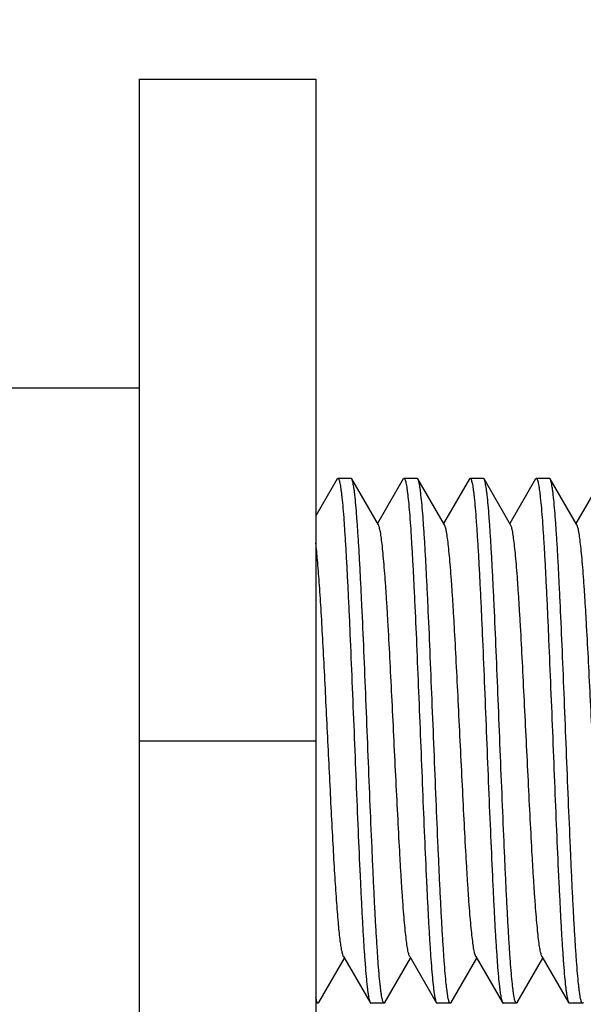
# Model space of a CAD drawing. Extents: x 0 to 1186, y 0 to 805.
# Drawn here: x 638 to 645, y 558 to 569 of the extents above; entities that cross this region are included whole.
import ezdxf

# ---------------------------------------------------------------- set-up
doc = ezdxf.new("R2010")
doc.units = 0
doc.header["$MEASUREMENT"] = 0
doc.layers.get('Defpoints').update_dxf_attribs({"linetype": 'CONTINUOUS'})
for name, color, linetype in [('1_外観図', 7, 'CONTINUOUS'), ('2_外観図(拡張付)', 7, 'CONTINUOUS'), ('3_取付金具', 4, 'CONTINUOUS')]:
    doc.layers.add(name, color=color, linetype=linetype)
doc.styles.get("Standard").update_dxf_attribs({"font": 'SIMPLEX.SHX', "bigfont": 'BIGFONT.shx'})
doc.dimstyles.new('SUNPO', dxfattribs={"dimscale": 0, "dimtxt": 3, "dimasz": 2.5, "dimexe": 2.2, "dimexo": 0.5, "dimgap": 1, "dimtad": 1, "dimdec": 1, "dimzin": 12, "dimdsep": 46, "dimtxsty": 'STANDARD', "dimcen": 0, "dimclrd": 3, "dimclre": 3, "dimclrt": 4, "dimadec": 0, "dimazin": 0, "dimtfac": 1, "dimtdec": 0, "dimtmove": 0, "dimatfit": 3, "dimfxl": 1, "dimtolj": 1, "dimtzin": 0, "dimarcsym": 0})

# ---------------------------------------------------------------- blocks, each defined once
blk = doc.blocks.new('*D2')
at = {"layer": '1_外観図', "color": 3, "lineweight": -2, "transparency": 16777216}
for p, q in [((615.471, 556.117), (615.471, 576.645)), ((621.471, 560.367), (621.471, 576.645)), ((609.471, 570.645), (603.471, 570.645)), ((615.471, 570.645), (621.471, 570.645)), ((627.471, 570.645), (644.114, 570.645))]:
    blk.add_line(p, q, dxfattribs=at)
at = {"layer": '1_外観図', "color": 3, "transparency": 16777216}
for points in [[(609.471, 571.645), (609.471, 569.645), (615.471, 570.645)], [(627.471, 571.645), (627.471, 569.645), (621.471, 570.645)]]:
    blk.add_solid(points, dxfattribs=at)
at = {"layer": 'Defpoints', "color": 0, "transparency": 16777216}
for p in [(615.471, 570.645), (621.471, 558.867), (615.471, 554.617)]:
    blk.add_point(p, dxfattribs=at)
at = {"layer": '1_外観図', "color": 4, "transparency": 16777216, "insert": (638.793, 577.395), "char_height": 7.5, "attachment_point": 5}
blk.add_mtext('\\A1;6', dxfattribs=at)
blk = doc.blocks.new('*D7')
at = {"layer": '2_外観図(拡張付)', "color": 3, "lineweight": -2, "transparency": 16777216}
for p, q in [((615.471, 556.117), (615.471, 589.867)), ((721.571, 527.067), (721.571, 589.867)), ((621.471, 583.867), (715.571, 583.867))]:
    blk.add_line(p, q, dxfattribs=at)
at = {"layer": '2_外観図(拡張付)', "color": 3, "transparency": 16777216}
for points in [[(621.471, 584.867), (621.471, 582.867), (615.471, 583.867)], [(715.571, 584.867), (715.571, 582.867), (721.571, 583.867)]]:
    blk.add_solid(points, dxfattribs=at)
at = {"layer": 'Defpoints', "color": 0, "transparency": 16777216}
for p in [(721.571, 583.867), (615.471, 554.617), (721.571, 525.567)]:
    blk.add_point(p, dxfattribs=at)
at = {"layer": '2_外観図(拡張付)', "color": 4, "transparency": 16777216, "insert": (668.521, 590.617), "char_height": 7.5, "attachment_point": 5}
blk.add_mtext('\\A1;106', dxfattribs=at)
blk = doc.blocks.new('*D8')
at = {"layer": '2_外観図(拡張付)', "color": 3, "lineweight": -2, "transparency": 16777216}
for p, q in [((615.471, 556.117), (615.471, 576.645)), ((621.471, 560.367), (621.471, 576.645)), ((609.471, 570.645), (603.471, 570.645)), ((615.471, 570.645), (621.471, 570.645)), ((627.471, 570.645), (644.114, 570.645))]:
    blk.add_line(p, q, dxfattribs=at)
at = {"layer": '2_外観図(拡張付)', "color": 3, "transparency": 16777216}
for points in [[(609.471, 571.645), (609.471, 569.645), (615.471, 570.645)], [(627.471, 571.645), (627.471, 569.645), (621.471, 570.645)]]:
    blk.add_solid(points, dxfattribs=at)
at = {"layer": 'Defpoints', "color": 0, "transparency": 16777216}
for p in [(615.471, 570.645), (621.471, 558.867), (615.471, 554.617)]:
    blk.add_point(p, dxfattribs=at)
at = {"layer": '2_外観図(拡張付)', "color": 4, "transparency": 16777216, "insert": (638.793, 577.395), "char_height": 7.5, "attachment_point": 5}
blk.add_mtext('\\A1;6', dxfattribs=at)
blk = doc.blocks.new('*D14')
at = {"layer": '1_外観図', "color": 3, "lineweight": -2, "transparency": 16777216}
for p, q in [((615.471, 556.117), (615.471, 589.867)), ((671.971, 491.467), (671.971, 589.867)), ((621.471, 583.867), (665.971, 583.867))]:
    blk.add_line(p, q, dxfattribs=at)
at = {"layer": '1_外観図', "color": 3, "transparency": 16777216}
for points in [[(621.471, 584.867), (621.471, 582.867), (615.471, 583.867)], [(665.971, 584.867), (665.971, 582.867), (671.971, 583.867)]]:
    blk.add_solid(points, dxfattribs=at)
at = {"layer": 'Defpoints', "color": 0, "transparency": 16777216}
for p in [(671.971, 583.867), (615.471, 554.617), (671.971, 489.967)]:
    blk.add_point(p, dxfattribs=at)
at = {"layer": '1_外観図', "color": 4, "transparency": 16777216, "insert": (643.721, 590.617), "char_height": 7.5, "attachment_point": 5}
blk.add_mtext('\\A1;56.5', dxfattribs=at)

msp = doc.modelspace()

# ---------------------------------------------------------------- linework, layer by layer
at = {"layer": '3_取付金具', "linetype": 'Continuous'}
for p, q in [((639.471, 568.017), (641.471, 568.017)), ((639.471, 553.717), (639.471, 568.017)), ((641.471, 568.017), (641.471, 553.717)), ((637.971, 564.517), (639.471, 564.517)), ((641.713, 563.485), (641.471, 563.068)), ((641.871, 563.492), (641.721, 563.492)), ((642.181, 562.964), (641.88, 563.485)), ((642.463, 563.485), (642.171, 562.981)), ((642.621, 563.492), (642.471, 563.492)), ((642.931, 562.964), (642.63, 563.485)), ((643.213, 563.485), (642.921, 562.981)), ((643.371, 563.492), (643.221, 563.492)), ((643.681, 562.964), (643.38, 563.485)), ((643.963, 563.485), (643.671, 562.981)), ((644.121, 563.492), (643.971, 563.492)), ((644.431, 562.964), (644.13, 563.485)), ((644.713, 563.485), (644.421, 562.981)), ((639.471, 560.517), (641.471, 560.517)), ((641.786, 558.07), (642.088, 557.549)), ((642.536, 558.07), (642.838, 557.549)), ((643.286, 558.07), (643.588, 557.549)), ((644.036, 558.07), (644.338, 557.549)), ((641.505, 557.549), (641.796, 558.053)), ((642.255, 557.549), (642.546, 558.053)), ((643.005, 557.549), (643.296, 558.053)), ((643.755, 557.549), (644.046, 558.053)), ((641.496, 557.542), (641.471, 557.542)), ((642.246, 557.542), (642.096, 557.542)), ((642.996, 557.542), (642.846, 557.542)), ((643.746, 557.542), (643.596, 557.542)), ((644.496, 557.542), (644.346, 557.542))]:
    msp.add_line(p, q, dxfattribs=at)
for points, knots in [([(641.713, 563.485), (641.714, 563.486), (641.716, 563.489), (641.719, 563.492), (641.721, 563.492)], [0, 0, 0, 0, 0.33647, 1, 1, 1, 1]), ([(641.721, 563.492), (641.724, 563.492), (641.727, 563.489), (641.73, 563.484), (641.735, 563.475), (641.739, 563.459), (641.745, 563.435), (641.751, 563.405), (641.756, 563.368), (641.762, 563.324), (641.77, 563.252), (641.78, 563.148), (641.791, 563.004), (641.802, 562.838), (641.814, 562.65), (641.825, 562.443), (641.836, 562.218), (641.848, 561.977), (641.863, 561.632), (641.882, 561.178), (641.905, 560.619), (641.927, 560.057), (641.95, 559.511), (641.969, 559.077), (641.985, 558.752), (641.996, 558.532), (642.007, 558.33), (642.019, 558.148), (642.03, 557.988), (642.041, 557.851), (642.051, 557.752), (642.059, 557.686), (642.065, 557.645), (642.07, 557.612), (642.076, 557.585), (642.081, 557.565), (642.086, 557.554), (642.088, 557.549)], [0, 0, 0, 0, 0.00112, 0.001984, 0.003097, 0.006121, 0.01024, 0.015462, 0.021785, 0.029199, 0.03769, 0.057831, 0.082033, 0.110077, 0.14171, 0.176643, 0.214555, 0.2551, 0.297904, 0.388702, 0.483619, 0.579171, 0.671853, 0.758263, 0.798115, 0.835235, 0.869283, 0.899949, 0.926952, 0.950048, 0.96903, 0.976926, 0.983736, 0.98945, 0.99406, 0.997569, 1, 1, 1, 1]), ([(641.88, 563.485), (641.879, 563.486), (641.877, 563.489), (641.874, 563.492), (641.871, 563.492)], [0, 0, 0, 0, 0.33647, 1, 1, 1, 1]), ([(642.246, 557.542), (642.244, 557.542), (642.241, 557.545), (642.238, 557.55), (642.233, 557.559), (642.228, 557.575), (642.223, 557.599), (642.217, 557.63), (642.212, 557.667), (642.206, 557.711), (642.198, 557.782), (642.188, 557.886), (642.177, 558.03), (642.166, 558.196), (642.154, 558.384), (642.143, 558.591), (642.131, 558.816), (642.12, 559.057), (642.105, 559.403), (642.085, 559.857), (642.063, 560.415), (642.04, 560.978), (642.018, 561.523), (641.999, 561.958), (641.983, 562.282), (641.972, 562.502), (641.961, 562.705), (641.949, 562.886), (641.938, 563.047), (641.927, 563.183), (641.917, 563.282), (641.909, 563.349), (641.903, 563.389), (641.897, 563.423), (641.892, 563.45), (641.886, 563.47), (641.882, 563.481), (641.88, 563.485)], [0, 0, 0, 0, 0.00112, 0.001984, 0.003097, 0.006121, 0.01024, 0.015462, 0.021785, 0.029199, 0.037691, 0.057831, 0.082033, 0.110077, 0.14171, 0.176643, 0.214556, 0.2551, 0.297905, 0.388703, 0.483619, 0.579171, 0.671852, 0.758263, 0.798114, 0.835234, 0.869283, 0.899949, 0.926952, 0.950048, 0.96903, 0.976926, 0.983736, 0.98945, 0.99406, 0.997569, 1, 1, 1, 1]), ([(642.463, 563.485), (642.464, 563.486), (642.466, 563.489), (642.469, 563.492), (642.471, 563.492)], [0, 0, 0, 0, 0.33647, 1, 1, 1, 1]), ([(642.471, 563.492), (642.472, 563.492), (642.474, 563.492), (642.477, 563.489), (642.479, 563.487), (642.48, 563.485)], [0, 0, 0, 0, 0.185952, 0.52844, 1, 1, 1, 1]), ([(642.48, 563.485), (642.482, 563.481), (642.486, 563.47), (642.492, 563.451), (642.497, 563.425), (642.503, 563.392), (642.508, 563.353), (642.516, 563.29), (642.526, 563.195), (642.537, 563.063), (642.548, 562.909), (642.559, 562.734), (642.57, 562.54), (642.581, 562.328), (642.596, 562.015), (642.615, 561.595), (642.637, 561.065), (642.659, 560.517), (642.681, 559.968), (642.703, 559.439), (642.722, 559.018), (642.737, 558.706), (642.748, 558.494), (642.759, 558.299), (642.77, 558.124), (642.781, 557.971), (642.792, 557.839), (642.802, 557.744), (642.81, 557.681), (642.815, 557.642), (642.821, 557.61), (642.826, 557.584), (642.832, 557.564), (642.836, 557.553), (642.838, 557.549)], [0, 0, 0, 0, 0.002376, 0.005783, 0.010243, 0.015759, 0.022326, 0.029933, 0.048207, 0.070432, 0.096421, 0.125948, 0.158756, 0.194558, 0.233041, 0.31668, 0.406744, 0.500077, 0.593407, 0.683462, 0.767087, 0.805561, 0.841353, 0.87415, 0.903664, 0.92964, 0.951852, 0.970111, 0.977711, 0.98427, 0.989779, 0.994232, 0.997631, 1, 1, 1, 1]), ([(642.63, 563.485), (642.629, 563.486), (642.627, 563.489), (642.624, 563.492), (642.621, 563.492)], [0, 0, 0, 0, 0.33647, 1, 1, 1, 1]), ([(642.996, 557.542), (642.994, 557.542), (642.991, 557.545), (642.988, 557.55), (642.983, 557.559), (642.978, 557.575), (642.973, 557.599), (642.967, 557.63), (642.962, 557.667), (642.956, 557.711), (642.948, 557.782), (642.938, 557.886), (642.927, 558.03), (642.916, 558.196), (642.904, 558.384), (642.893, 558.591), (642.881, 558.816), (642.87, 559.057), (642.855, 559.403), (642.835, 559.857), (642.813, 560.415), (642.79, 560.978), (642.768, 561.523), (642.749, 561.958), (642.733, 562.282), (642.722, 562.502), (642.711, 562.705), (642.699, 562.886), (642.688, 563.047), (642.677, 563.183), (642.667, 563.282), (642.659, 563.349), (642.653, 563.389), (642.647, 563.423), (642.642, 563.45), (642.636, 563.47), (642.632, 563.481), (642.63, 563.485)], [0, 0, 0, 0, 0.00112, 0.001984, 0.003097, 0.006121, 0.01024, 0.015462, 0.021785, 0.029199, 0.03769, 0.057831, 0.082033, 0.110077, 0.14171, 0.176643, 0.214555, 0.2551, 0.297904, 0.388702, 0.483619, 0.579171, 0.671853, 0.758263, 0.798114, 0.835234, 0.869283, 0.899949, 0.926952, 0.950047, 0.96903, 0.976926, 0.983736, 0.98945, 0.99406, 0.997569, 1, 1, 1, 1]), ([(643.213, 563.485), (643.214, 563.486), (643.216, 563.489), (643.219, 563.492), (643.221, 563.492)], [0, 0, 0, 0, 0.33647, 1, 1, 1, 1]), ([(643.221, 563.492), (643.224, 563.492), (643.227, 563.489), (643.23, 563.484), (643.235, 563.475), (643.239, 563.459), (643.245, 563.435), (643.251, 563.405), (643.256, 563.368), (643.262, 563.324), (643.27, 563.252), (643.28, 563.148), (643.291, 563.004), (643.302, 562.838), (643.314, 562.65), (643.325, 562.443), (643.336, 562.218), (643.348, 561.977), (643.363, 561.632), (643.382, 561.178), (643.405, 560.619), (643.427, 560.057), (643.45, 559.511), (643.469, 559.077), (643.485, 558.752), (643.496, 558.532), (643.507, 558.33), (643.519, 558.148), (643.53, 557.988), (643.541, 557.851), (643.551, 557.752), (643.559, 557.686), (643.565, 557.645), (643.57, 557.612), (643.576, 557.585), (643.581, 557.565), (643.586, 557.554), (643.588, 557.549)], [0, 0, 0, 0, 0.00112, 0.001984, 0.003097, 0.006121, 0.01024, 0.015462, 0.021785, 0.029199, 0.037691, 0.057832, 0.082033, 0.110077, 0.14171, 0.176643, 0.214556, 0.2551, 0.297905, 0.388703, 0.483619, 0.579172, 0.671853, 0.758263, 0.798115, 0.835235, 0.869283, 0.899949, 0.926952, 0.950048, 0.96903, 0.976926, 0.983736, 0.98945, 0.99406, 0.997569, 1, 1, 1, 1]), ([(643.38, 563.485), (643.379, 563.486), (643.377, 563.489), (643.374, 563.492), (643.371, 563.492)], [0, 0, 0, 0, 0.33647, 1, 1, 1, 1]), ([(643.746, 557.542), (643.744, 557.542), (643.741, 557.545), (643.738, 557.55), (643.733, 557.559), (643.728, 557.575), (643.723, 557.599), (643.717, 557.63), (643.712, 557.667), (643.706, 557.711), (643.698, 557.782), (643.688, 557.886), (643.677, 558.03), (643.666, 558.196), (643.654, 558.384), (643.643, 558.591), (643.631, 558.816), (643.62, 559.057), (643.605, 559.403), (643.585, 559.857), (643.563, 560.415), (643.54, 560.978), (643.518, 561.523), (643.499, 561.958), (643.483, 562.282), (643.472, 562.502), (643.461, 562.705), (643.449, 562.886), (643.438, 563.047), (643.427, 563.183), (643.417, 563.282), (643.409, 563.349), (643.403, 563.389), (643.397, 563.423), (643.392, 563.45), (643.386, 563.47), (643.382, 563.481), (643.38, 563.485)], [0, 0, 0, 0, 0.00112, 0.001984, 0.003097, 0.006121, 0.01024, 0.015462, 0.021785, 0.029199, 0.03769, 0.057831, 0.082033, 0.110077, 0.141711, 0.176643, 0.214556, 0.2551, 0.297905, 0.388703, 0.483619, 0.579171, 0.671852, 0.758263, 0.798115, 0.835235, 0.869283, 0.899949, 0.926952, 0.950048, 0.96903, 0.976926, 0.983736, 0.98945, 0.99406, 0.997569, 1, 1, 1, 1]), ([(643.963, 563.485), (643.964, 563.486), (643.966, 563.489), (643.969, 563.492), (643.971, 563.492)], [0, 0, 0, 0, 0.33647, 1, 1, 1, 1]), ([(643.971, 563.492), (643.974, 563.492), (643.977, 563.489), (643.98, 563.484), (643.985, 563.475), (643.989, 563.459), (643.995, 563.435), (644.001, 563.405), (644.006, 563.368), (644.012, 563.324), (644.02, 563.252), (644.03, 563.148), (644.041, 563.004), (644.052, 562.838), (644.064, 562.65), (644.075, 562.443), (644.086, 562.218), (644.098, 561.977), (644.113, 561.632), (644.132, 561.178), (644.155, 560.619), (644.177, 560.057), (644.2, 559.511), (644.219, 559.077), (644.235, 558.752), (644.246, 558.532), (644.257, 558.33), (644.269, 558.148), (644.28, 557.988), (644.291, 557.851), (644.301, 557.752), (644.309, 557.686), (644.315, 557.645), (644.32, 557.612), (644.326, 557.585), (644.331, 557.565), (644.336, 557.554), (644.338, 557.549)], [0, 0, 0, 0, 0.00112, 0.001984, 0.003097, 0.006121, 0.01024, 0.015462, 0.021785, 0.029199, 0.03769, 0.057831, 0.082033, 0.110077, 0.14171, 0.176643, 0.214555, 0.2551, 0.297905, 0.388703, 0.483619, 0.579171, 0.671852, 0.758263, 0.798114, 0.835234, 0.869283, 0.899949, 0.926952, 0.950048, 0.96903, 0.976926, 0.983736, 0.98945, 0.99406, 0.997569, 1, 1, 1, 1]), ([(644.13, 563.485), (644.129, 563.486), (644.127, 563.489), (644.124, 563.492), (644.121, 563.492)], [0, 0, 0, 0, 0.33647, 1, 1, 1, 1]), ([(644.496, 557.542), (644.494, 557.542), (644.491, 557.545), (644.488, 557.55), (644.483, 557.559), (644.478, 557.575), (644.473, 557.599), (644.467, 557.63), (644.462, 557.667), (644.456, 557.711), (644.448, 557.782), (644.438, 557.886), (644.427, 558.03), (644.416, 558.196), (644.404, 558.384), (644.393, 558.591), (644.381, 558.816), (644.37, 559.057), (644.355, 559.403), (644.335, 559.857), (644.313, 560.415), (644.29, 560.978), (644.268, 561.523), (644.249, 561.958), (644.233, 562.282), (644.222, 562.502), (644.211, 562.705), (644.199, 562.886), (644.188, 563.047), (644.177, 563.183), (644.167, 563.282), (644.159, 563.349), (644.153, 563.389), (644.147, 563.423), (644.142, 563.45), (644.136, 563.47), (644.132, 563.481), (644.13, 563.485)], [0, 0, 0, 0, 0.00112, 0.001984, 0.003097, 0.006121, 0.01024, 0.015462, 0.021785, 0.029199, 0.03769, 0.057831, 0.082033, 0.110077, 0.14171, 0.176643, 0.214555, 0.2551, 0.297904, 0.388703, 0.483619, 0.579172, 0.671853, 0.758263, 0.798114, 0.835234, 0.869283, 0.899949, 0.926952, 0.950048, 0.96903, 0.976926, 0.983736, 0.98945, 0.99406, 0.997569, 1, 1, 1, 1]), ([(642.536, 558.07), (642.534, 558.074), (642.53, 558.084), (642.525, 558.102), (642.519, 558.124), (642.511, 558.165), (642.502, 558.228), (642.491, 558.319), (642.48, 558.428), (642.469, 558.556), (642.458, 558.7), (642.447, 558.86), (642.436, 559.035), (642.421, 559.291), (642.403, 559.636), (642.381, 560.069), (642.359, 560.517), (642.337, 560.966), (642.315, 561.399), (642.297, 561.743), (642.282, 562), (642.271, 562.174), (642.26, 562.334), (642.249, 562.479), (642.238, 562.606), (642.227, 562.716), (642.216, 562.806), (642.207, 562.87), (642.199, 562.91), (642.193, 562.933), (642.188, 562.95), (642.184, 562.96), (642.181, 562.964)], [0, 0, 0, 0, 0.00273, 0.006461, 0.011215, 0.016996, 0.031617, 0.050233, 0.072698, 0.098828, 0.128403, 0.161171, 0.196852, 0.23514, 0.318204, 0.407513, 0.499999, 0.592485, 0.681794, 0.764858, 0.803146, 0.838827, 0.871595, 0.90117, 0.927301, 0.949767, 0.968382, 0.983003, 0.988785, 0.993539, 0.99727, 1, 1, 1, 1]), ([(643.286, 558.07), (643.284, 558.074), (643.28, 558.084), (643.275, 558.102), (643.269, 558.124), (643.261, 558.165), (643.252, 558.228), (643.241, 558.319), (643.23, 558.428), (643.219, 558.556), (643.208, 558.7), (643.197, 558.86), (643.186, 559.035), (643.171, 559.291), (643.153, 559.636), (643.131, 560.069), (643.109, 560.517), (643.087, 560.966), (643.065, 561.399), (643.047, 561.743), (643.032, 562), (643.021, 562.174), (643.01, 562.334), (642.999, 562.479), (642.988, 562.606), (642.977, 562.716), (642.966, 562.806), (642.957, 562.87), (642.949, 562.91), (642.943, 562.933), (642.938, 562.95), (642.934, 562.96), (642.931, 562.964)], [0, 0, 0, 0, 0.00273, 0.006461, 0.011215, 0.016996, 0.031617, 0.050233, 0.072698, 0.098829, 0.128403, 0.161171, 0.196852, 0.235141, 0.318205, 0.407514, 0.5, 0.592486, 0.681795, 0.764859, 0.803148, 0.838829, 0.871597, 0.901171, 0.927302, 0.949767, 0.968383, 0.983004, 0.988785, 0.993539, 0.99727, 1, 1, 1, 1]), ([(644.036, 558.07), (644.034, 558.074), (644.03, 558.084), (644.025, 558.102), (644.019, 558.124), (644.011, 558.165), (644.002, 558.228), (643.991, 558.319), (643.98, 558.428), (643.969, 558.556), (643.958, 558.7), (643.947, 558.86), (643.936, 559.035), (643.921, 559.291), (643.903, 559.636), (643.881, 560.069), (643.859, 560.517), (643.837, 560.966), (643.815, 561.399), (643.797, 561.743), (643.782, 562), (643.771, 562.174), (643.76, 562.334), (643.749, 562.479), (643.738, 562.606), (643.727, 562.716), (643.716, 562.806), (643.707, 562.87), (643.699, 562.91), (643.693, 562.933), (643.688, 562.95), (643.684, 562.96), (643.681, 562.964)], [0, 0, 0, 0, 0.00273, 0.006461, 0.011215, 0.016996, 0.031617, 0.050233, 0.072698, 0.098829, 0.128403, 0.161171, 0.196852, 0.235141, 0.318205, 0.407514, 0.5, 0.592486, 0.681795, 0.764859, 0.803148, 0.838829, 0.871597, 0.901171, 0.927302, 0.949767, 0.968383, 0.983004, 0.988785, 0.993539, 0.99727, 1, 1, 1, 1]), ([(644.786, 558.07), (644.784, 558.074), (644.78, 558.084), (644.775, 558.102), (644.769, 558.124), (644.761, 558.165), (644.752, 558.228), (644.741, 558.319), (644.73, 558.428), (644.719, 558.556), (644.708, 558.7), (644.697, 558.86), (644.686, 559.035), (644.671, 559.291), (644.653, 559.636), (644.631, 560.069), (644.609, 560.517), (644.587, 560.966), (644.565, 561.399), (644.547, 561.743), (644.532, 562), (644.521, 562.174), (644.51, 562.334), (644.499, 562.479), (644.488, 562.606), (644.477, 562.716), (644.466, 562.806), (644.457, 562.87), (644.449, 562.91), (644.443, 562.933), (644.438, 562.95), (644.434, 562.96), (644.431, 562.964)], [0, 0, 0, 0, 0.00273, 0.006461, 0.011215, 0.016996, 0.031617, 0.050233, 0.072698, 0.098829, 0.128403, 0.161171, 0.196852, 0.235141, 0.318205, 0.407514, 0.5, 0.592486, 0.681795, 0.764859, 0.803148, 0.838829, 0.871597, 0.901171, 0.927302, 0.949767, 0.968383, 0.983004, 0.988785, 0.993539, 0.99727, 1, 1, 1, 1]), ([(641.786, 558.07), (641.784, 558.074), (641.781, 558.082), (641.774, 558.104), (641.765, 558.143), (641.756, 558.2), (641.746, 558.274), (641.736, 558.363), (641.727, 558.466), (641.717, 558.584), (641.703, 558.766), (641.687, 559.021), (641.667, 559.356), (641.648, 559.723), (641.629, 560.112), (641.609, 560.511), (641.59, 560.911), (641.57, 561.299), (641.551, 561.667), (641.532, 562.004), (641.512, 562.3), (641.493, 562.548), (641.479, 562.696), (641.471, 562.76)], [0, 0, 0, 0, 0.002479, 0.005777, 0.014895, 0.027384, 0.043191, 0.062221, 0.084356, 0.109448, 0.137332, 0.200707, 0.272776, 0.351592, 0.435025, 0.520815, 0.606642, 0.69018, 0.76917, 0.841475, 0.905142, 0.958458, 1, 1, 1, 1]), ([(641.496, 557.542), (641.494, 557.542), (641.49, 557.546), (641.487, 557.552), (641.484, 557.559), (641.481, 557.568), (641.476, 557.584), (641.473, 557.598), (641.471, 557.607)], [0, 0, 0, 0, 0.104276, 0.187785, 0.296522, 0.431701, 0.593869, 1, 1, 1, 1]), ([(641.505, 557.549), (641.504, 557.548), (641.502, 557.545), (641.499, 557.542), (641.496, 557.542)], [0, 0, 0, 0, 0.33647, 1, 1, 1, 1]), ([(642.088, 557.549), (642.089, 557.548), (642.091, 557.545), (642.094, 557.542), (642.096, 557.542)], [0, 0, 0, 0, 0.33647, 1, 1, 1, 1]), ([(642.255, 557.549), (642.254, 557.548), (642.252, 557.545), (642.249, 557.542), (642.246, 557.542)], [0, 0, 0, 0, 0.33647, 1, 1, 1, 1]), ([(642.838, 557.549), (642.839, 557.548), (642.841, 557.545), (642.844, 557.542), (642.846, 557.542)], [0, 0, 0, 0, 0.33647, 1, 1, 1, 1]), ([(643.005, 557.549), (643.004, 557.548), (643.002, 557.545), (642.999, 557.542), (642.996, 557.542)], [0, 0, 0, 0, 0.33647, 1, 1, 1, 1]), ([(643.588, 557.549), (643.589, 557.548), (643.591, 557.545), (643.594, 557.542), (643.596, 557.542)], [0, 0, 0, 0, 0.33647, 1, 1, 1, 1]), ([(643.755, 557.549), (643.754, 557.548), (643.752, 557.545), (643.749, 557.542), (643.746, 557.542)], [0, 0, 0, 0, 0.33647, 1, 1, 1, 1]), ([(644.338, 557.549), (644.339, 557.548), (644.341, 557.545), (644.344, 557.542), (644.346, 557.542)], [0, 0, 0, 0, 0.33647, 1, 1, 1, 1]), ([(644.505, 557.549), (644.504, 557.548), (644.502, 557.545), (644.499, 557.542), (644.496, 557.542)], [0, 0, 0, 0, 0.33647, 1, 1, 1, 1])]:
    msp.add_open_spline(points, degree=3, knots=knots, dxfattribs=at)

# ---------------------------------------------------------------- dimensions: what is measured, and where the dimension line sits
at = {"layer": '1_外観図', "color": 3}
dim = msp.add_linear_dim(base=(671.971, 583.867), p1=(615.471, 554.617), p2=(671.971, 489.967), dimstyle='SUNPO', override={"dimscale": 3, "dimtxt": 2.5, "dimasz": 2, "dimexe": 2, "dimdec": 2, "dimzin": 9, "dimtdec": 2, "dimtzin": 8}, dxfattribs=at)
dim.commit()
dim.dimension.update_dxf_attribs({"geometry": '*D14', "text_midpoint": (643.721, 590.617)})
dim = msp.add_linear_dim(base=(615.471, 570.645), p1=(621.471, 558.867), p2=(615.471, 554.617), dimstyle='SUNPO', override={"dimscale": 3, "dimtxt": 2.5, "dimasz": 2, "dimexe": 2, "dimdec": 2, "dimzin": 9, "dimtdec": 2, "dimtzin": 8}, dxfattribs=at)
dim.commit()
dim.dimension.update_dxf_attribs({"geometry": '*D2', "text_midpoint": (638.793, 570.645), "dimtype": 160})
at = {"layer": '2_外観図(拡張付)', "color": 1}
dim = msp.add_linear_dim(base=(721.571, 583.867), p1=(615.471, 554.617), p2=(721.571, 525.567), text='106', dimstyle='SUNPO', override={"dimscale": 3, "dimtxt": 2.5, "dimasz": 2, "dimexe": 2, "dimdec": 2, "dimzin": 9, "dimtdec": 2, "dimtzin": 8}, dxfattribs=at)
dim.commit()
dim.dimension.update_dxf_attribs({"geometry": '*D7', "text_midpoint": (668.521, 590.617)})
dim = msp.add_linear_dim(base=(615.471, 570.645), p1=(621.471, 558.867), p2=(615.471, 554.617), dimstyle='SUNPO', override={"dimscale": 3, "dimtxt": 2.5, "dimasz": 2, "dimexe": 2, "dimdec": 2, "dimzin": 9, "dimtdec": 2, "dimtzin": 8}, dxfattribs=at)
dim.commit()
dim.dimension.update_dxf_attribs({"geometry": '*D8', "text_midpoint": (638.793, 570.645), "dimtype": 160})

doc.saveas('drawing.dxf')
